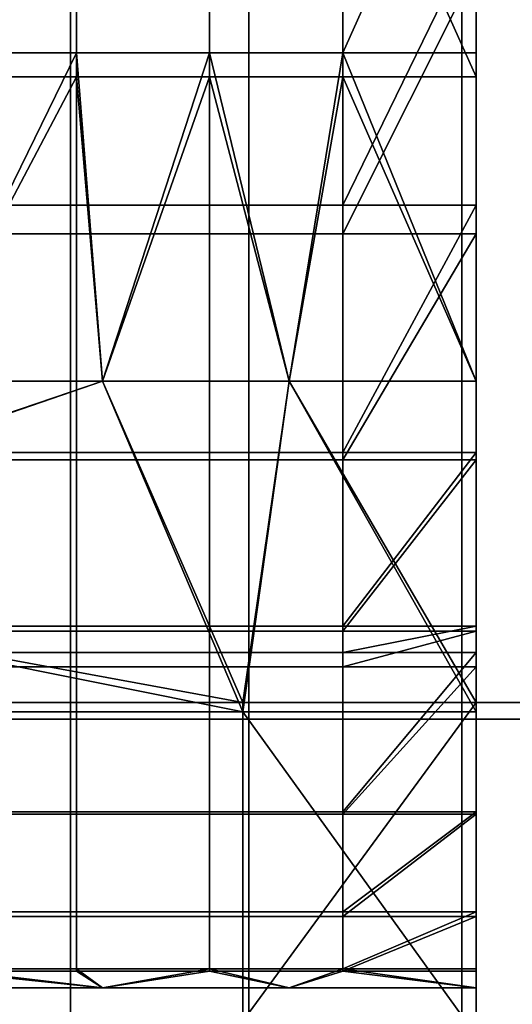
# Model space of a CAD drawing. Units: inches. Extents: x -433 to -244, y -692 to -634.
# Drawn here: x -432 to -432, y -678 to -678 of the extents above; entities that cross this region are included whole.
import ezdxf

# ---------------------------------------------------------------- set-up
doc = ezdxf.new("R2010")
doc.units = ezdxf.units.IN
doc.header["$LTSCALE"] = 0.03937
doc.header["$MEASUREMENT"] = 0
doc.layers.add('beam cap', color=132, linetype='Continuous')
doc.layers.add('Default', color=7, linetype='Continuous')

msp = doc.modelspace()

# ---------------------------------------------------------------- linework, layer by layer
at = {"layer": 'beam cap'}
for points in [[(-431.886566, -678.394409, 26.445566), (-431.886566, -678.38678, 26.444183), (-431.886566, -678.370117, 26.436996)], [(-431.886566, -678.394409, 26.445566), (-431.886566, -678.370117, 26.436996), (-431.886566, -678.384766, 26.394417)], [(-431.886566, -678.384766, 26.394417), (-431.886566, -678.392212, 26.393675), (-431.886566, -678.394409, 26.445566)], [(-431.900269, -678.394409, 26.445566), (-431.900269, -678.38678, 26.444183), (-431.89682, -678.38678, 26.444183), (-431.89682, -678.394409, 26.445566)], [(-431.89682, -678.394409, 26.445566), (-431.89682, -678.38678, 26.444183), (-431.893402, -678.38678, 26.444183), (-431.893402, -678.394409, 26.445566)], [(-431.893402, -678.394409, 26.445566), (-431.893402, -678.38678, 26.444183), (-431.889984, -678.38678, 26.444183), (-431.889984, -678.394409, 26.445566)], [(-431.886566, -678.38678, 26.444183), (-431.886566, -678.394409, 26.445566), (-431.889984, -678.394409, 26.445566)], [(-431.889984, -678.394409, 26.445566), (-431.889984, -678.38678, 26.444183), (-431.886566, -678.38678, 26.444183)], [(-431.900269, -678.38739, 26.267679), (-431.900269, -678.39502, 26.266245), (-431.89682, -678.39502, 26.266245), (-431.89682, -678.38739, 26.267679)], [(-431.89682, -678.38739, 26.267679), (-431.89682, -678.39502, 26.266245), (-431.893402, -678.39502, 26.266245), (-431.893402, -678.38739, 26.267679)], [(-431.893402, -678.38739, 26.267679), (-431.893402, -678.39502, 26.266245), (-431.889984, -678.39502, 26.266245), (-431.889984, -678.38739, 26.267679)], [(-431.886566, -678.39502, 26.266245), (-431.886566, -678.38739, 26.267679), (-431.889984, -678.38739, 26.267679)], [(-431.889984, -678.38739, 26.267679), (-431.889984, -678.39502, 26.266245), (-431.886566, -678.39502, 26.266245)], [(-431.886932, -678.411072, 25.533163), (-431.886932, -678.387512, 25.533518), (-431.881378, -678.38739, 25.528475), (-431.881378, -678.411072, 25.528116)], [(-431.886566, -678.38739, 26.267679), (-431.886566, -678.39502, 26.266245), (-431.886566, -678.425781, 26.307369)], [(-431.886566, -678.38739, 26.267679), (-431.886566, -678.425781, 26.307369), (-431.886566, -678.391296, 26.318062)], [(-431.896973, -678.411072, 25.545349), (-431.896973, -678.387878, 25.5457), (-431.892395, -678.387695, 25.539501), (-431.892395, -678.411072, 25.539148)], [(-431.892395, -678.411072, 25.539148), (-431.892395, -678.387695, 25.539501), (-431.886932, -678.387512, 25.533518), (-431.886932, -678.411072, 25.533163)], [(-431.90097, -678.411072, 25.551991), (-431.90097, -678.388062, 25.552338), (-431.896973, -678.387878, 25.5457), (-431.896973, -678.411072, 25.545349)], [(-431.886932, -678.389282, 27.156134), (-431.886932, -678.411499, 27.156431), (-431.881378, -678.411499, 27.161476), (-431.881378, -678.38916, 27.161177)], [(-431.892395, -678.389465, 27.15015), (-431.892395, -678.411499, 27.150446), (-431.886932, -678.411499, 27.156431), (-431.886932, -678.389282, 27.156134)], [(-431.90097, -678.389832, 27.137312), (-431.90097, -678.411499, 27.137604), (-431.896973, -678.411499, 27.144243), (-431.896973, -678.389648, 27.14395)], [(-431.896973, -678.389648, 27.14395), (-431.896973, -678.411499, 27.144243), (-431.892395, -678.411499, 27.150446), (-431.892395, -678.389465, 27.15015)], [(-431.900269, -678.398315, 26.320126), (-431.900269, -678.391296, 26.318062), (-431.89682, -678.391296, 26.318062), (-431.89682, -678.398315, 26.320126)], [(-431.89682, -678.398315, 26.320126), (-431.89682, -678.391296, 26.318062), (-431.893402, -678.391296, 26.318062), (-431.893402, -678.398315, 26.320126)], [(-431.893402, -678.398315, 26.320126), (-431.893402, -678.391296, 26.318062), (-431.889984, -678.391296, 26.318062), (-431.889984, -678.398315, 26.320126)], [(-431.886566, -678.391296, 26.318062), (-431.886566, -678.398315, 26.320126), (-431.889984, -678.398315, 26.320126)], [(-431.889984, -678.398315, 26.320126), (-431.889984, -678.391296, 26.318062), (-431.886566, -678.391296, 26.318062)], [(-431.886566, -678.398315, 26.320126), (-431.886566, -678.391296, 26.318062), (-431.886566, -678.425781, 26.307369)], [(-431.900269, -678.392212, 26.393675), (-431.900269, -678.399048, 26.391558), (-431.89682, -678.399048, 26.391558), (-431.89682, -678.392212, 26.393675)], [(-431.89682, -678.392212, 26.393675), (-431.89682, -678.399048, 26.391558), (-431.893402, -678.399048, 26.391558), (-431.893402, -678.392212, 26.393675)], [(-431.893402, -678.392212, 26.393675), (-431.893402, -678.399048, 26.391558), (-431.889984, -678.399048, 26.391558), (-431.889984, -678.392212, 26.393675)], [(-431.886566, -678.399048, 26.391558), (-431.886566, -678.392212, 26.393675), (-431.889984, -678.399048, 26.391558)], [(-431.889984, -678.392212, 26.393675), (-431.889984, -678.399048, 26.391558), (-431.886566, -678.392212, 26.393675)], [(-431.886566, -678.392212, 26.393675), (-431.886566, -678.399048, 26.391558), (-431.886566, -678.425781, 26.411419)], [(-431.886566, -678.425781, 26.411419), (-431.886566, -678.394409, 26.445566), (-431.886566, -678.392212, 26.393675)], [(-431.896149, -678.402832, 26.446102), (-431.90094, -678.402832, 26.446102), (-431.89682, -678.394409, 26.445566)], [(-431.900269, -678.394409, 26.445566), (-431.89682, -678.394409, 26.445566), (-431.90094, -678.402832, 26.446102)], [(-431.89682, -678.394409, 26.445566), (-431.893402, -678.394409, 26.445566), (-431.896149, -678.402832, 26.446102)], [(-431.891357, -678.402832, 26.446102), (-431.896149, -678.402832, 26.446102), (-431.893402, -678.394409, 26.445566)], [(-431.893402, -678.394409, 26.445566), (-431.889984, -678.394409, 26.445566), (-431.891357, -678.402832, 26.446102)], [(-431.886566, -678.402832, 26.446102), (-431.891357, -678.402832, 26.446102), (-431.889984, -678.394409, 26.445566)], [(-431.886566, -678.394409, 26.445566), (-431.886566, -678.402832, 26.446102), (-431.889984, -678.394409, 26.445566)], [(-431.886566, -678.402832, 26.446102), (-431.886566, -678.394409, 26.445566), (-431.886566, -678.425781, 26.411419)], [(-431.90094, -678.402832, 26.265724), (-431.896149, -678.402832, 26.265724), (-431.89682, -678.39502, 26.266245)], [(-431.89682, -678.39502, 26.266245), (-431.900269, -678.39502, 26.266245), (-431.90094, -678.402832, 26.265724)], [(-431.893402, -678.39502, 26.266245), (-431.89682, -678.39502, 26.266245), (-431.896149, -678.402832, 26.265724)], [(-431.896149, -678.402832, 26.265724), (-431.891357, -678.402832, 26.265724), (-431.893402, -678.39502, 26.266245)], [(-431.889984, -678.39502, 26.266245), (-431.893402, -678.39502, 26.266245), (-431.891357, -678.402832, 26.265724)], [(-431.891357, -678.402832, 26.265724), (-431.886566, -678.402832, 26.265724), (-431.889984, -678.39502, 26.266245)], [(-431.886566, -678.402832, 26.265724), (-431.886566, -678.39502, 26.266245), (-431.889984, -678.39502, 26.266245)], [(-431.886566, -678.39502, 26.266245), (-431.886566, -678.402832, 26.265724), (-431.886566, -678.425781, 26.307369)], [(-431.900269, -678.404663, 26.32379), (-431.900269, -678.398315, 26.320126), (-431.89682, -678.398315, 26.320126), (-431.89682, -678.404663, 26.32379)], [(-431.89682, -678.404663, 26.32379), (-431.89682, -678.398315, 26.320126), (-431.893402, -678.398315, 26.320126), (-431.893402, -678.404663, 26.32379)], [(-431.893402, -678.404663, 26.32379), (-431.893402, -678.398315, 26.320126), (-431.889984, -678.398315, 26.320126), (-431.889984, -678.404663, 26.32379)], [(-431.886566, -678.398315, 26.320126), (-431.886566, -678.404663, 26.32379), (-431.889984, -678.404663, 26.32379)], [(-431.889984, -678.404663, 26.32379), (-431.889984, -678.398315, 26.320126), (-431.886566, -678.398315, 26.320126)], [(-431.886566, -678.404663, 26.32379), (-431.886566, -678.398315, 26.320126), (-431.886566, -678.425781, 26.307369)], [(-431.900269, -678.399048, 26.391558), (-431.900269, -678.404846, 26.388145), (-431.89682, -678.404846, 26.388145), (-431.89682, -678.399048, 26.391558)], [(-431.89682, -678.399048, 26.391558), (-431.89682, -678.404846, 26.388145), (-431.893402, -678.404846, 26.388145), (-431.893402, -678.399048, 26.391558)], [(-431.893402, -678.399048, 26.391558), (-431.893402, -678.404846, 26.388145), (-431.889984, -678.404846, 26.388145), (-431.889984, -678.399048, 26.391558)], [(-431.886566, -678.404846, 26.388145), (-431.886566, -678.399048, 26.391558), (-431.889984, -678.404846, 26.388145)], [(-431.889984, -678.399048, 26.391558), (-431.889984, -678.404846, 26.388145), (-431.886566, -678.399048, 26.391558)], [(-431.886566, -678.399048, 26.391558), (-431.886566, -678.404846, 26.388145), (-431.886566, -678.425781, 26.411419)], [(-431.896149, -678.402832, 26.265724), (-431.90094, -678.402832, 26.265724), (-431.910522, -678.407715, 26.265934)], [(-431.892548, -678.411316, 26.266239), (-431.896149, -678.402832, 26.265724), (-431.910522, -678.407715, 26.265934)], [(-431.90094, -678.402832, 26.446102), (-431.896149, -678.402832, 26.446102), (-431.910522, -678.407776, 26.44593)], [(-431.910522, -678.407776, 26.44593), (-431.896149, -678.402832, 26.446102), (-431.892548, -678.411072, 26.445688)], [(-431.891357, -678.402832, 26.265724), (-431.896149, -678.402832, 26.265724), (-431.892548, -678.411316, 26.266239)], [(-431.896149, -678.402832, 26.446102), (-431.891357, -678.402832, 26.446102), (-431.892548, -678.411072, 26.445688)], [(-431.892548, -678.411316, 26.266239), (-431.886566, -678.411316, 26.266239), (-431.891357, -678.402832, 26.265724)], [(-431.891357, -678.402832, 26.446102), (-431.886566, -678.411072, 26.445688), (-431.892548, -678.411072, 26.445688)], [(-431.886566, -678.411316, 26.266239), (-431.886566, -678.402832, 26.265724), (-431.891357, -678.402832, 26.265724)], [(-431.886566, -678.402832, 26.446102), (-431.886566, -678.411072, 26.445688), (-431.891357, -678.402832, 26.446102)], [(-431.886566, -678.411072, 26.445688), (-431.886566, -678.402832, 26.446102), (-431.886566, -678.425781, 26.411419)], [(-431.886566, -678.402832, 26.265724), (-431.886566, -678.411316, 26.266239), (-431.886566, -678.425781, 26.307369)], [(-431.900269, -678.409119, 26.327946), (-431.900269, -678.404663, 26.32379), (-431.89682, -678.404663, 26.32379), (-431.89682, -678.409119, 26.327946)], [(-431.900269, -678.404846, 26.388145), (-431.900269, -678.409241, 26.38401), (-431.89682, -678.409241, 26.38401), (-431.89682, -678.404846, 26.388145)], [(-431.89682, -678.409119, 26.327946), (-431.89682, -678.404663, 26.32379), (-431.893402, -678.404663, 26.32379), (-431.893402, -678.409119, 26.327946)], [(-431.89682, -678.404846, 26.388145), (-431.89682, -678.409241, 26.38401), (-431.893402, -678.409241, 26.38401), (-431.893402, -678.404846, 26.388145)], [(-431.893402, -678.409119, 26.327946), (-431.893402, -678.404663, 26.32379), (-431.889984, -678.404663, 26.32379), (-431.889984, -678.409119, 26.327946)], [(-431.893402, -678.404846, 26.388145), (-431.893402, -678.409241, 26.38401), (-431.889984, -678.409241, 26.38401), (-431.889984, -678.404846, 26.388145)], [(-431.886566, -678.404663, 26.32379), (-431.886566, -678.409119, 26.327946), (-431.889984, -678.409119, 26.327946)], [(-431.889984, -678.409119, 26.327946), (-431.889984, -678.404663, 26.32379), (-431.886566, -678.404663, 26.32379)], [(-431.886566, -678.409241, 26.38401), (-431.886566, -678.404846, 26.388145), (-431.889984, -678.409241, 26.38401)], [(-431.889984, -678.404846, 26.388145), (-431.889984, -678.409241, 26.38401), (-431.886566, -678.404846, 26.388145)], [(-431.886566, -678.409119, 26.327946), (-431.886566, -678.404663, 26.32379), (-431.886566, -678.425781, 26.307369)], [(-431.886566, -678.404846, 26.388145), (-431.886566, -678.409241, 26.38401), (-431.886566, -678.425781, 26.411419)], [(-431.898529, -678.411316, 26.266239), (-431.892548, -678.411316, 26.266239), (-431.910522, -678.407715, 26.265934)], [(-431.892548, -678.411072, 26.445688), (-431.898529, -678.411072, 26.445688), (-431.910522, -678.407776, 26.44593)], [(-431.900269, -678.40979, 26.328789), (-431.900269, -678.409119, 26.327946), (-431.89682, -678.409119, 26.327946), (-431.89682, -678.40979, 26.328789)], [(-431.89682, -678.40979, 26.328789), (-431.89682, -678.409119, 26.327946), (-431.893402, -678.409119, 26.327946), (-431.893402, -678.40979, 26.328789)], [(-431.893402, -678.40979, 26.328789), (-431.893402, -678.409119, 26.327946), (-431.889984, -678.409119, 26.327946), (-431.889984, -678.40979, 26.328789)], [(-431.886566, -678.409119, 26.327946), (-431.886566, -678.40979, 26.328789), (-431.889984, -678.40979, 26.328789)], [(-431.889984, -678.40979, 26.328789), (-431.889984, -678.409119, 26.327946), (-431.886566, -678.409119, 26.327946)], [(-431.886566, -678.40979, 26.328789), (-431.886566, -678.409119, 26.327946), (-431.886566, -678.425781, 26.307369)], [(-431.900269, -678.409241, 26.38401), (-431.900269, -678.410156, 26.382942), (-431.89682, -678.410156, 26.382942), (-431.89682, -678.409241, 26.38401)], [(-431.89682, -678.409241, 26.38401), (-431.89682, -678.410156, 26.382942), (-431.893402, -678.410156, 26.382942), (-431.893402, -678.409241, 26.38401)], [(-431.893402, -678.409241, 26.38401), (-431.893402, -678.410156, 26.382942), (-431.889984, -678.410156, 26.382942), (-431.889984, -678.409241, 26.38401)], [(-431.886566, -678.410156, 26.382942), (-431.886566, -678.409241, 26.38401), (-431.889984, -678.410156, 26.382942)], [(-431.889984, -678.409241, 26.38401), (-431.889984, -678.410156, 26.382942), (-431.886566, -678.409241, 26.38401)], [(-431.886566, -678.409241, 26.38401), (-431.886566, -678.410156, 26.382942), (-431.886566, -678.425781, 26.411419)], [(-431.900269, -678.413879, 26.335043), (-431.900269, -678.40979, 26.328789), (-431.89682, -678.40979, 26.328789), (-431.89682, -678.413879, 26.335043)], [(-431.89682, -678.413879, 26.335043), (-431.89682, -678.40979, 26.328789), (-431.893402, -678.40979, 26.328789), (-431.893402, -678.413879, 26.335043)], [(-431.893402, -678.413879, 26.335043), (-431.893402, -678.40979, 26.328789), (-431.889984, -678.40979, 26.328789), (-431.889984, -678.413879, 26.335043)], [(-431.886566, -678.40979, 26.328789), (-431.886566, -678.413879, 26.335043), (-431.889984, -678.413879, 26.335043)], [(-431.889984, -678.413879, 26.335043), (-431.889984, -678.40979, 26.328789), (-431.886566, -678.40979, 26.328789)], [(-431.886566, -678.413879, 26.335043), (-431.886566, -678.40979, 26.328789), (-431.886566, -678.425781, 26.307369)], [(-431.900269, -678.410156, 26.382942), (-431.900269, -678.41394, 26.376972), (-431.89682, -678.41394, 26.376972), (-431.89682, -678.410156, 26.382942)], [(-431.89682, -678.410156, 26.382942), (-431.89682, -678.41394, 26.376972), (-431.893402, -678.41394, 26.376972), (-431.893402, -678.410156, 26.382942)], [(-431.893402, -678.410156, 26.382942), (-431.893402, -678.41394, 26.376972), (-431.889984, -678.41394, 26.376972), (-431.889984, -678.410156, 26.382942)], [(-431.886566, -678.41394, 26.376972), (-431.886566, -678.410156, 26.382942), (-431.889984, -678.41394, 26.376972)], [(-431.889984, -678.410156, 26.382942), (-431.889984, -678.41394, 26.376972), (-431.886566, -678.410156, 26.382942)], [(-431.886566, -678.410156, 26.382942), (-431.886566, -678.41394, 26.376972), (-431.886566, -678.425781, 26.376736)], [(-431.886566, -678.425781, 26.376736), (-431.886566, -678.425781, 26.411419), (-431.886566, -678.410156, 26.382942)], [(-431.90097, -678.432739, 25.55228), (-431.90097, -678.411072, 25.551991), (-431.896973, -678.411072, 25.545349), (-431.896973, -678.432922, 25.545643)], [(-431.898529, -678.41925, 26.444574), (-431.898529, -678.411072, 26.445688), (-431.892548, -678.411072, 26.445688), (-431.892548, -678.41925, 26.444574)], [(-431.896973, -678.432922, 25.545643), (-431.896973, -678.411072, 25.545349), (-431.892395, -678.411072, 25.539148), (-431.892395, -678.433105, 25.539444)], [(-431.886566, -678.411072, 26.445688), (-431.886566, -678.41925, 26.444574), (-431.892548, -678.41925, 26.444574)], [(-431.892548, -678.41925, 26.444574), (-431.892548, -678.411072, 26.445688), (-431.886566, -678.411072, 26.445688)], [(-431.892395, -678.433105, 25.539444), (-431.892395, -678.411072, 25.539148), (-431.886932, -678.411072, 25.533163), (-431.886932, -678.433289, 25.533461)], [(-431.886932, -678.433289, 25.533461), (-431.886932, -678.411072, 25.533163), (-431.881378, -678.411072, 25.528116), (-431.881378, -678.433411, 25.528416)], [(-431.886566, -678.41925, 26.444574), (-431.886566, -678.411072, 26.445688), (-431.886566, -678.425781, 26.411419)], [(-431.898529, -678.411316, 26.266239), (-431.898529, -678.419617, 26.267502), (-431.892548, -678.419617, 26.267502), (-431.892548, -678.411316, 26.266239)], [(-431.886566, -678.419617, 26.267502), (-431.886566, -678.411316, 26.266239), (-431.892548, -678.411316, 26.266239)], [(-431.892548, -678.411316, 26.266239), (-431.892548, -678.419617, 26.267502), (-431.886566, -678.419617, 26.267502)], [(-431.886566, -678.411316, 26.266239), (-431.886566, -678.419617, 26.267502), (-431.886566, -678.425781, 26.307369)], [(-431.90097, -678.411499, 27.137604), (-431.90097, -678.434448, 27.137257), (-431.896973, -678.434692, 27.143894), (-431.896973, -678.411499, 27.144243)], [(-431.896973, -678.411499, 27.144243), (-431.896973, -678.434692, 27.143894), (-431.892395, -678.434875, 27.150093), (-431.892395, -678.411499, 27.150446)], [(-431.892395, -678.411499, 27.150446), (-431.892395, -678.434875, 27.150093), (-431.886932, -678.434998, 27.156076), (-431.886932, -678.411499, 27.156431)], [(-431.886932, -678.411499, 27.156431), (-431.886932, -678.434998, 27.156076), (-431.881378, -678.435181, 27.161119), (-431.881378, -678.411499, 27.161476)], [(-431.900269, -678.416443, 26.341579), (-431.900269, -678.413879, 26.335043), (-431.89682, -678.413879, 26.335043), (-431.89682, -678.416443, 26.341579)], [(-431.900269, -678.41394, 26.376972), (-431.900269, -678.416565, 26.370218), (-431.89682, -678.416565, 26.370218), (-431.89682, -678.41394, 26.376972)], [(-431.89682, -678.416443, 26.341579), (-431.89682, -678.413879, 26.335043), (-431.893402, -678.413879, 26.335043), (-431.893402, -678.416443, 26.341579)], [(-431.89682, -678.41394, 26.376972), (-431.89682, -678.416565, 26.370218), (-431.893402, -678.416565, 26.370218), (-431.893402, -678.41394, 26.376972)], [(-431.893402, -678.416443, 26.341579), (-431.893402, -678.413879, 26.335043), (-431.889984, -678.413879, 26.335043), (-431.889984, -678.416443, 26.341579)], [(-431.893402, -678.41394, 26.376972), (-431.893402, -678.416565, 26.370218), (-431.889984, -678.416565, 26.370218), (-431.889984, -678.41394, 26.376972)], [(-431.886566, -678.413879, 26.335043), (-431.886566, -678.416443, 26.341579), (-431.889984, -678.416443, 26.341579)], [(-431.889984, -678.416443, 26.341579), (-431.889984, -678.413879, 26.335043), (-431.886566, -678.413879, 26.335043)], [(-431.886566, -678.416565, 26.370218), (-431.886566, -678.41394, 26.376972), (-431.889984, -678.416565, 26.370218)], [(-431.889984, -678.41394, 26.376972), (-431.889984, -678.416565, 26.370218), (-431.886566, -678.41394, 26.376972)], [(-431.886566, -678.416443, 26.341579), (-431.886566, -678.413879, 26.335043), (-431.886566, -678.425781, 26.342052)], [(-431.886566, -678.425781, 26.307369), (-431.886566, -678.425781, 26.342052), (-431.886566, -678.413879, 26.335043)], [(-431.886566, -678.41394, 26.376972), (-431.886566, -678.416565, 26.370218), (-431.886566, -678.425781, 26.376736)], [(-431.900269, -678.417908, 26.348722), (-431.900269, -678.416443, 26.341579), (-431.89682, -678.416443, 26.341579), (-431.89682, -678.417908, 26.348722)], [(-431.89682, -678.417908, 26.348722), (-431.89682, -678.416443, 26.341579), (-431.893402, -678.416443, 26.341579), (-431.893402, -678.417908, 26.348722)], [(-431.893402, -678.417908, 26.348722), (-431.893402, -678.416443, 26.341579), (-431.889984, -678.416443, 26.341579), (-431.889984, -678.417908, 26.348722)], [(-431.886566, -678.416443, 26.341579), (-431.886566, -678.417908, 26.348722), (-431.889984, -678.417908, 26.348722)], [(-431.889984, -678.417908, 26.348722), (-431.889984, -678.416443, 26.341579), (-431.886566, -678.416443, 26.341579)], [(-431.886566, -678.417908, 26.348722), (-431.886566, -678.416443, 26.341579), (-431.886566, -678.425781, 26.342052)], [(-431.900269, -678.416565, 26.370218), (-431.900269, -678.417969, 26.363001), (-431.89682, -678.417969, 26.363001), (-431.89682, -678.416565, 26.370218)], [(-431.89682, -678.416565, 26.370218), (-431.89682, -678.417969, 26.363001), (-431.893402, -678.417969, 26.363001), (-431.893402, -678.416565, 26.370218)], [(-431.893402, -678.416565, 26.370218), (-431.893402, -678.417969, 26.363001), (-431.889984, -678.417969, 26.363001), (-431.889984, -678.416565, 26.370218)], [(-431.886566, -678.417969, 26.363001), (-431.886566, -678.416565, 26.370218), (-431.889984, -678.417969, 26.363001)], [(-431.889984, -678.416565, 26.370218), (-431.889984, -678.417969, 26.363001), (-431.886566, -678.416565, 26.370218)], [(-431.886566, -678.416565, 26.370218), (-431.886566, -678.417969, 26.363001), (-431.886566, -678.425781, 26.376736)], [(-431.896149, -678.418396, 26.355913), (-431.90094, -678.418396, 26.355913), (-431.900269, -678.417908, 26.348722)], [(-431.90094, -678.418396, 26.355913), (-431.896149, -678.418396, 26.355913), (-431.900269, -678.417969, 26.363001)], [(-431.900269, -678.417908, 26.348722), (-431.89682, -678.417908, 26.348722), (-431.896149, -678.418396, 26.355913)], [(-431.89682, -678.417969, 26.363001), (-431.900269, -678.417969, 26.363001), (-431.896149, -678.418396, 26.355913)], [(-431.89682, -678.417908, 26.348722), (-431.893402, -678.417908, 26.348722), (-431.896149, -678.418396, 26.355913)], [(-431.893402, -678.417969, 26.363001), (-431.89682, -678.417969, 26.363001), (-431.896149, -678.418396, 26.355913)], [(-431.891357, -678.418396, 26.355913), (-431.896149, -678.418396, 26.355913), (-431.893402, -678.417908, 26.348722)], [(-431.896149, -678.418396, 26.355913), (-431.891357, -678.418396, 26.355913), (-431.893402, -678.417969, 26.363001)], [(-431.893402, -678.417908, 26.348722), (-431.889984, -678.417908, 26.348722), (-431.891357, -678.418396, 26.355913)], [(-431.889984, -678.417969, 26.363001), (-431.893402, -678.417969, 26.363001), (-431.891357, -678.418396, 26.355913)], [(-431.886566, -678.418396, 26.355913), (-431.891357, -678.418396, 26.355913), (-431.889984, -678.417908, 26.348722)], [(-431.891357, -678.418396, 26.355913), (-431.886566, -678.418396, 26.355913), (-431.889984, -678.417969, 26.363001)], [(-431.886566, -678.417908, 26.348722), (-431.886566, -678.418396, 26.355913), (-431.889984, -678.417908, 26.348722)], [(-431.886566, -678.418396, 26.355913), (-431.886566, -678.417969, 26.363001), (-431.889984, -678.417969, 26.363001)], [(-431.886566, -678.418396, 26.355913), (-431.886566, -678.417908, 26.348722), (-431.886566, -678.425781, 26.342052)], [(-431.886566, -678.417969, 26.363001), (-431.886566, -678.418396, 26.355913), (-431.886566, -678.425781, 26.376736)], [(-431.886566, -678.425781, 26.342052), (-431.886566, -678.425781, 26.376736), (-431.886566, -678.418396, 26.355913)]]:
    msp.add_3dface(points, dxfattribs=at)
at = {"layer": 'Default'}
for points in [[(-432.843811, -665.036255, 27.686895), (-409.343811, -665.036255, 27.686895), (-432.843811, -678.411255, 27.686895)], [(-432.843811, -678.411255, 27.686895), (-409.343811, -665.036255, 27.686895), (-409.343811, -691.786255, 27.686895)], [(-432.843811, -678.411255, 28.686895), (-409.343811, -665.036255, 28.686895), (-432.843811, -665.036255, 28.686895)], [(-409.343811, -691.786255, 28.686895), (-409.343811, -665.036255, 28.686895), (-432.843811, -678.411255, 28.686895)], [(-432.843811, -691.786255, 27.686895), (-432.843811, -678.411255, 27.686895), (-409.343811, -691.786255, 27.686895)], [(-409.343811, -691.786255, 28.686895), (-432.843811, -678.411255, 28.686895), (-432.843811, -691.786255, 28.686895)]]:
    msp.add_3dface(points, dxfattribs=at)

doc.saveas('drawing.dxf')
